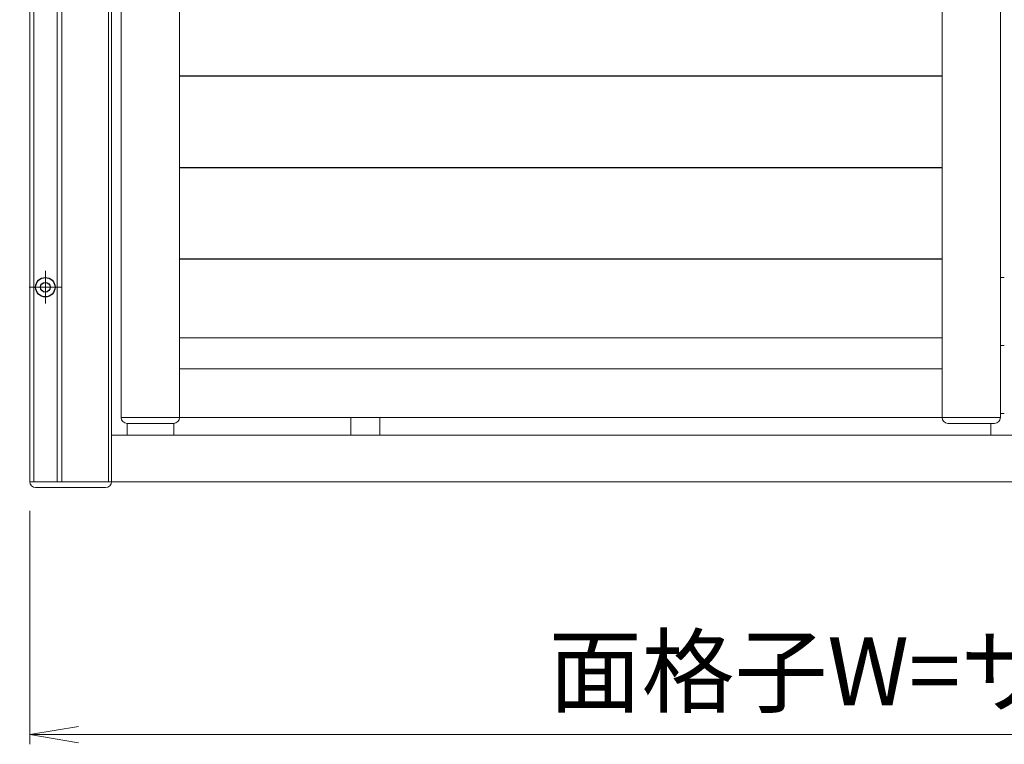
# Model space of a CAD drawing. Units: millimetres. Extents: x 0 to 1740, y 0 to 594.
# Drawn here: x 1454 to 1504, y 410 to 447 of the extents above; entities that cross this region are included whole.
import ezdxf

# ---------------------------------------------------------------- set-up
doc = ezdxf.new("R2010")
doc.units = ezdxf.units.MM
doc.header["$MEASUREMENT"] = 0
doc.linetypes.add('CENTER', pattern=[50.8, 31.75, -6.35, 6.35, -6.35])
doc.layers.get('Defpoints').update_dxf_attribs({"color": 251})
for name, color, linetype, lineweight in [('buhin', 152, 'Continuous', 13), ('center', 2, 'CENTER', 13), ('gaikei', 104, 'Continuous', 25), ('louver', 122, 'Continuous', 25), ('sunpou', 201, 'Continuous', 13)]:
    doc.layers.add(name, color=color, linetype=linetype, lineweight=lineweight)
doc.styles.get("Standard").update_dxf_attribs({"font": 'simplex.shx', "width": 0.8, "bigfont": 'extfont2.shx'})
doc.dimstyles.new('Standardx0.1', dxfattribs={"dimtxt": 3.5, "dimasz": 2.5, "dimexe": 0.5, "dimexo": 1.5, "dimgap": 1.5, "dimtad": 1, "dimlfac": 10, "dimdsep": 46, "dimtxsty": 'Standard', "dimblk": 'OPEN', "dimcen": 0, "dimclrd": 256, "dimclre": 256, "dimclrt": 256, "dimadec": 0, "dimazin": 2, "dimtfac": 1, "dimtmove": 0, "dimatfit": 3, "dimldrblk": 'OPEN', "dimfxl": 0, "dimtolj": 1, "dimtzin": 0, "dimlwd": -1, "dimlwe": -1, "dimarcsym": 0})

# ---------------------------------------------------------------- blocks, each defined once
blk = doc.blocks.new('_Open')
at = {"color": 0, "lineweight": -2}
for p, q in [((-1, 0.167), (0, 0)), ((-1, -0.167), (0, 0)), ((0, 0), (-1, 0))]:
    blk.add_line(p, q, dxfattribs=at)
blk = doc.blocks.new('*D128')
at = {"layer": 'Defpoints', "color": 0}
for p in [(1454.145, 423.032), (1554.145, 423.032), (1554.145, 410.032)]:
    blk.add_point(p, dxfattribs=at)
at = {"layer": 'sunpou'}
for p, q in [((1454.145, 421.532), (1454.145, 409.532)), ((1554.145, 421.532), (1554.145, 409.532)), ((1456.645, 410.032), (1551.645, 410.032))]:
    blk.add_line(p, q, dxfattribs=at)
at = {"layer": 'sunpou', "xscale": 2.5, "yscale": 2.5, "zscale": 2.5, "rotation": 180}
blk.add_blockref('_Open', (1454.145, 410.032), dxfattribs=at)
at = {"layer": 'sunpou', "xscale": 2.5, "yscale": 2.5, "zscale": 2.5}
blk.add_blockref('_Open', (1554.145, 410.032), dxfattribs=at)
at = {"layer": 'sunpou', "insert": (1504.145, 413.282), "char_height": 3.5, "attachment_point": 5}
blk.add_mtext('\\A1;面格子W=サッシW-10', dxfattribs=at)
blk = doc.blocks.new('*D134')
at = {"layer": 'Defpoints', "color": 0}
for p in [(1454.105, 473.032), (1433.145, 423.032), (1454.145, 423.032)]:
    blk.add_point(p, dxfattribs=at)
at = {"layer": 'sunpou'}
for p, q in [((1452.605, 473.032), (1432.645, 473.032)), ((1433.145, 470.532), (1433.145, 425.532)), ((1452.645, 423.032), (1432.645, 423.032))]:
    blk.add_line(p, q, dxfattribs=at)
at = {"layer": 'sunpou', "xscale": 2.5, "yscale": 2.5, "zscale": 2.5}
for p, rotation in [((1433.145, 473.032), 90), ((1433.145, 423.032), 270)]:
    blk.add_blockref('_Open', p, dxfattribs=dict(at, rotation=rotation))
at = {"layer": 'sunpou', "insert": (1429.895, 448.032), "char_height": 3.5, "attachment_point": 5, "rotation": 90}
blk.add_mtext('\\A1;中央ビス位置{\\A2;\\H0.7x;※}', dxfattribs=at)
blk = doc.blocks.new('*D148')
at = {"layer": 'Defpoints', "color": 0}
for p in [(1454.105, 433.032), (1441.145, 423.032), (1454.145, 423.032)]:
    blk.add_point(p, dxfattribs=at)
at = {"layer": 'sunpou'}
for p, q in [((1452.605, 433.032), (1440.645, 433.032)), ((1441.145, 430.532), (1441.145, 425.532)), ((1452.645, 423.032), (1440.645, 423.032))]:
    blk.add_line(p, q, dxfattribs=at)
at = {"layer": 'sunpou', "xscale": 2.5, "yscale": 2.5, "zscale": 2.5}
for p, rotation in [((1441.145, 433.032), 90), ((1441.145, 423.032), 270)]:
    blk.add_blockref('_Open', p, dxfattribs=dict(at, rotation=rotation))
at = {"layer": 'sunpou', "insert": (1437.895, 428.032), "char_height": 3.5, "attachment_point": 5, "rotation": 90}
blk.add_mtext('\\A1;100', dxfattribs=at)

msp = doc.modelspace()

# ---------------------------------------------------------------- linework, layer by layer
at = {"layer": 'buhin', "linetype": 'Continuous'}
for p, q in [((1454.1452, 530.0317), (1454.1452, 423.0317)), ((1454.3452, 530.0317), (1454.3452, 423.0317)), ((1455.5452, 530.0317), (1455.5452, 423.0317)), ((1455.7952, 530.0317), (1455.7952, 423.0317)), ((1458.1952, 530.0317), (1458.1952, 423.0317)), ((1458.3452, 530.0317), (1458.3452, 423.0317)), ((1549.9452, 425.4317), (1458.3452, 425.4317)), ((1454.1452, 423.0317), (1554.1452, 423.0317))]:
    msp.add_line(p, q, dxfattribs=at)
at = {"layer": 'buhin'}
for p, q in [((1458.8452, 426.3317), (1458.8452, 526.9317)), ((1461.8452, 426.3317), (1461.8452, 526.9317)), ((1501.0452, 526.9317), (1501.0452, 426.3317)), ((1504.0452, 526.9317), (1504.0452, 426.3317)), ((1504.0452, 433.5317), (1504.2452, 433.5317)), ((1504.0452, 433.5317), (1504.2452, 433.5317)), ((1501.0452, 430.4317), (1461.8452, 430.4317)), ((1504.2452, 430.0317), (1504.0452, 430.0317)), ((1501.0452, 428.8317), (1461.8452, 428.8317)), ((1504.0452, 426.3317), (1458.8452, 426.3317)), ((1470.6452, 426.3317), (1470.6452, 425.4317)), ((1472.1452, 426.3317), (1472.1452, 425.4317)), ((1504.2452, 426.5317), (1504.0452, 426.5317)), ((1459.1452, 426.0317), (1461.5452, 426.0317)), ((1459.1452, 425.4317), (1459.1452, 426.0317)), ((1461.5452, 426.0317), (1461.5452, 425.4317)), ((1501.3452, 426.0317), (1503.7452, 426.0317)), ((1503.5452, 425.4317), (1503.5452, 426.0317)), ((1458.0452, 422.7317), (1454.4452, 422.7317))]:
    msp.add_line(p, q, dxfattribs=at)
for centre, start, end in [((1459.1452, 426.3317), 180, 270), ((1461.5452, 426.3317), 270, 0), ((1501.3452, 426.3317), 180, 270), ((1503.7452, 426.3317), 270, 0), ((1454.4452, 423.0317), 180, 270), ((1458.0452, 423.0317), 270, 0)]:
    msp.add_arc(centre, 0.3, start, end, dxfattribs=at)
at = {"layer": 'center', "ltscale": 0.3}
for p, q in [((1454.9452, 433.8717), (1454.9452, 432.1917)), ((1455.7852, 433.0317), (1454.1052, 433.0317))]:
    msp.add_line(p, q, dxfattribs=at)
at = {"layer": 'gaikei'}
for radius in [0.5, 0.25]:
    msp.add_circle((1454.9452, 433.0317), radius, dxfattribs=at)
at = {"layer": 'louver'}
for p, q in [((1461.8452, 443.8934), (1501.0452, 443.8934)), ((1461.8452, 439.1934), (1501.0452, 439.1934)), ((1461.8452, 434.4934), (1501.0452, 434.4934))]:
    msp.add_line(p, q, dxfattribs=at)

# ---------------------------------------------------------------- dimensions: what is measured, and where the dimension line sits
at = {"layer": 'sunpou'}
dim = msp.add_linear_dim(base=(1433.1452, 423.0317), p1=(1454.1052, 473.0317), p2=(1454.1452, 423.0317), angle=90, text='中央ビス位置{\\A2;\\H0.7x;※}', dimstyle='Standardx0.1', dxfattribs=at)
dim.commit()
dim.dimension.update_dxf_attribs({"geometry": '*D134', "text_midpoint": (1433.1452, 448.0317), "dimtype": 160})
dim = msp.add_linear_dim(base=(1441.1452, 423.0317), p1=(1454.1052, 433.0317), p2=(1454.1452, 423.0317), angle=90, dimstyle='Standardx0.1', dxfattribs=at)
dim.commit()
dim.dimension.update_dxf_attribs({"geometry": '*D148', "text_midpoint": (1437.8952, 428.0317)})
dim = msp.add_linear_dim(base=(1554.1452, 410.0317), p1=(1454.1452, 423.0317), p2=(1554.1452, 423.0317), text='面格子W=サッシW-10', dimstyle='Standardx0.1', dxfattribs=at)
dim.commit()
dim.dimension.update_dxf_attribs({"geometry": '*D128', "text_midpoint": (1504.1452, 413.2817)})

doc.saveas('drawing.dxf')
